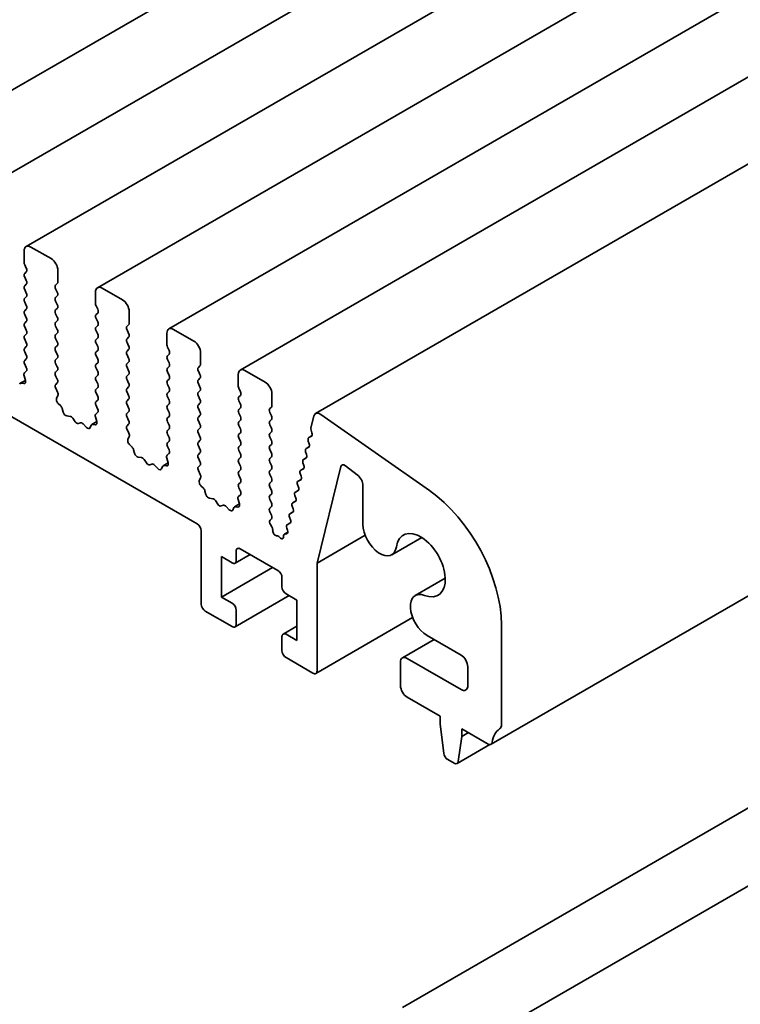
# Model space of a CAD drawing. Units: millimetres. Extents: x 0 to 5123, y 0 to 984.
# Drawn here: x 559 to 589, y 208 to 249 of the extents above; entities that cross this region are included whole.
import ezdxf

# ---------------------------------------------------------------- set-up
doc = ezdxf.new("R2010")
doc.units = ezdxf.units.MM
doc.header["$LTSCALE"] = 2
doc.layers.add('Visible (ISO)', color=7, linetype='Continuous', lineweight=35)

msp = doc.modelspace()

# ---------------------------------------------------------------- linework, layer by layer
at = {"layer": 'Visible (ISO)'}
for p, q in [((650.7959, 299.0768), (553.4981, 242.9018)), ((653.7941, 297.3458), (556.4962, 241.1708)), ((656.7922, 295.6148), (559.4943, 239.4399)), ((659.7903, 293.8839), (562.4925, 237.7089)), ((662.7885, 292.1529), (565.4906, 235.9779)), ((665.7866, 290.4219), (568.4887, 234.247)), ((668.9491, 288.5957), (571.6512, 232.4208)), ((676.3283, 274.6907), (579.0305, 218.5158)), ((487.5977, 273.4353), (566.6805, 227.7768)), ((575.3052, 207.4495), (672.6031, 263.6245)), ((578.1337, 205.8165), (675.4315, 261.9915)), ((559.4115, 239.2568), (559.4115, 238.7669)), ((560.5428, 238.9302), (559.6943, 239.4201)), ((559.4341, 238.6754), (559.502, 238.5317)), ((560.8257, 237.9504), (560.8257, 238.4403)), ((559.502, 238.3749), (559.4341, 238.3096)), ((559.4341, 238.1529), (559.502, 238.0092)), ((559.502, 237.8524), (559.4341, 237.7871)), ((559.4341, 237.6303), (559.502, 237.4866)), ((560.7352, 237.8197), (560.8031, 237.8851)), ((560.8031, 237.5193), (560.7352, 237.663)), ((563.541, 237.1992), (562.6925, 237.6891)), ((559.502, 237.3298), (559.4341, 237.2645)), ((560.7352, 237.2972), (560.8031, 237.3625)), ((562.4096, 237.5258), (562.4096, 237.0359)), ((559.4341, 237.1077), (559.502, 236.964)), ((559.502, 236.8073), (559.4341, 236.742)), ((560.8031, 236.9967), (560.7352, 237.1404)), ((560.7352, 236.7746), (560.8031, 236.8399)), ((562.4322, 236.9444), (562.5001, 236.8007)), ((559.4341, 236.5852), (559.502, 236.4415)), ((560.8031, 236.4741), (560.7352, 236.6178)), ((562.5001, 236.644), (562.4322, 236.5787)), ((562.4322, 236.4219), (562.5001, 236.2782)), ((563.8238, 236.2194), (563.8238, 236.7093)), ((559.502, 236.2847), (559.4341, 236.2194)), ((559.4341, 236.0626), (559.502, 235.9189)), ((560.7352, 236.2521), (560.8031, 236.3174)), ((560.8031, 235.9516), (560.7352, 236.0953)), ((562.5001, 236.1214), (562.4322, 236.0561)), ((563.7333, 236.0888), (563.8012, 236.1541)), ((563.8012, 235.7883), (563.7333, 235.932)), ((566.5391, 235.4682), (565.6906, 235.9581)), ((559.502, 235.7622), (559.4341, 235.6968)), ((559.4341, 235.5401), (559.502, 235.3964)), ((560.7352, 235.7295), (560.8031, 235.7948)), ((560.8031, 235.429), (560.7352, 235.5727)), ((562.4322, 235.8993), (562.5001, 235.7556)), ((562.5001, 235.5989), (562.4322, 235.5335)), ((563.7333, 235.5662), (563.8012, 235.6315)), ((565.4077, 235.7948), (565.4077, 235.3049)), ((559.502, 235.2396), (559.4341, 235.1743)), ((560.7352, 235.2069), (560.8031, 235.2723)), ((562.4322, 235.3768), (562.5001, 235.2331)), ((563.8012, 235.2657), (563.7333, 235.4094)), ((563.7333, 235.0436), (563.8012, 235.109)), ((565.4304, 235.2135), (565.4983, 235.0698)), ((559.4341, 235.0175), (559.502, 234.8738)), ((559.502, 234.717), (559.4341, 234.6517)), ((560.8031, 234.9065), (560.7352, 235.0502)), ((560.7352, 234.6844), (560.8031, 234.7497)), ((562.5001, 235.0763), (562.4322, 235.011)), ((562.4322, 234.8542), (562.5001, 234.7105)), ((563.8012, 234.7432), (563.7333, 234.8869)), ((565.4983, 234.913), (565.4304, 234.8477)), ((565.4304, 234.6909), (565.4983, 234.5472)), ((566.822, 234.4884), (566.822, 234.9783)), ((559.4341, 234.495), (559.501, 234.3532)), ((560.8031, 234.3839), (560.7352, 234.5276)), ((562.5001, 234.5537), (562.4322, 234.4884)), ((562.4322, 234.3317), (562.5001, 234.188)), ((563.7333, 234.5211), (563.8012, 234.5864)), ((563.8012, 234.2206), (563.7333, 234.3643)), ((565.4983, 234.3904), (565.4304, 234.3251)), ((566.7314, 234.3578), (566.7993, 234.4231)), ((559.4075, 234.0058), (559.4631, 233.8143)), ((559.4998, 234.1953), (559.4231, 234.1258)), ((560.7352, 234.1618), (560.8031, 234.2271)), ((560.8031, 233.8614), (560.7352, 234.0051)), ((562.5001, 234.0312), (562.4322, 233.9659)), ((563.7333, 233.9985), (563.8012, 234.0638)), ((565.4304, 234.1684), (565.4983, 234.0247)), ((565.4983, 233.8679), (565.4304, 233.8026)), ((566.7993, 234.0573), (566.7314, 234.201)), ((566.7314, 233.8352), (566.7993, 233.9005)), ((568.4059, 234.0638), (568.4059, 233.5739)), ((569.5372, 233.7372), (568.6887, 234.2271)), ((559.4635, 233.8129), (559.2503, 233.6898)), ((559.3977, 233.6808), (559.2907, 233.6965)), ((560.7361, 233.6402), (560.8031, 233.7046)), ((560.814, 233.3228), (560.7373, 233.4809)), ((562.4322, 233.8091), (562.5001, 233.6654)), ((562.5001, 233.5086), (562.4322, 233.4433)), ((563.8012, 233.6981), (563.7333, 233.8418)), ((563.7333, 233.476), (563.8012, 233.5413)), ((565.4304, 233.6458), (565.4983, 233.5021)), ((566.7993, 233.5348), (566.7314, 233.6785)), ((568.4285, 233.4825), (568.4964, 233.3388)), ((560.7741, 233.0574), (560.8297, 233.1847)), ((562.4322, 233.2865), (562.5001, 233.1428)), ((563.8012, 233.1755), (563.7333, 233.3192)), ((565.4983, 233.3453), (565.4304, 233.28)), ((565.4304, 233.1232), (565.4983, 232.9795)), ((566.7314, 233.3127), (566.7993, 233.378)), ((566.7993, 233.0122), (566.7314, 233.1559)), ((568.4964, 233.182), (568.4285, 233.1167)), ((569.8201, 232.7575), (569.8201, 233.2473)), ((560.9464, 232.7406), (560.8395, 232.8484)), ((561.0528, 232.4789), (561.0129, 232.6255)), ((562.5001, 232.9861), (562.4322, 232.9208)), ((562.4322, 232.764), (562.4992, 232.6223)), ((563.7333, 232.9534), (563.8012, 233.0187)), ((563.8012, 232.6529), (563.7333, 232.7966)), ((565.4983, 232.8228), (565.4304, 232.7575)), ((566.7314, 232.7901), (566.7993, 232.8554)), ((566.7993, 232.4896), (566.7314, 232.6333)), ((568.4285, 232.9599), (568.4964, 232.8162)), ((568.4964, 232.6595), (568.4285, 232.5942)), ((569.7296, 232.6268), (569.7975, 232.6921)), ((561.3391, 232.3023), (561.201, 232.3178)), ((561.5482, 232.0761), (561.4509, 232.2197)), ((562.4056, 232.2749), (562.4612, 232.0833)), ((562.498, 232.4644), (562.4213, 232.3948)), ((563.7333, 232.4309), (563.8012, 232.4962)), ((563.8012, 232.1304), (563.7333, 232.2741)), ((565.4304, 232.6007), (565.4983, 232.457)), ((565.4983, 232.3002), (565.4304, 232.2349)), ((566.7314, 232.2676), (566.7993, 232.3329)), ((568.4285, 232.4374), (568.4964, 232.2937)), ((569.7975, 232.3263), (569.7296, 232.47)), ((571.5767, 232.3118), (571.455, 231.8182)), ((576.4351, 229.185), (571.8815, 232.3815)), ((561.7844, 232.0271), (561.6871, 231.9959)), ((562.0343, 231.8368), (561.8962, 231.9807)), ((562.2224, 231.9272), (562.1825, 231.8267)), ((562.4616, 232.0819), (562.2484, 231.9588)), ((562.3958, 231.9499), (562.2889, 231.9655)), ((563.7343, 231.9092), (563.8012, 231.9736)), ((565.4304, 232.0781), (565.4983, 231.9344)), ((566.7993, 231.9671), (566.7314, 232.1108)), ((566.7314, 231.745), (566.7993, 231.8103)), ((568.4964, 232.1369), (568.4285, 232.0716)), ((568.4285, 231.9148), (568.4964, 231.7711)), ((569.7296, 232.1043), (569.7975, 232.1696)), ((569.7975, 231.8038), (569.7296, 231.9475)), ((563.8122, 231.5918), (563.7355, 231.7499)), ((563.7722, 231.3264), (563.8278, 231.4538)), ((565.4983, 231.7777), (565.4304, 231.7123)), ((565.4304, 231.5556), (565.4983, 231.4119)), ((566.7993, 231.4445), (566.7314, 231.5882)), ((568.4964, 231.6144), (568.4285, 231.549)), ((568.4285, 231.3923), (568.4964, 231.2486)), ((569.7296, 231.5817), (569.7975, 231.647)), ((569.7975, 231.2812), (569.7296, 231.4249)), ((571.4968, 231.4791), (571.3709, 231.4064)), ((571.483, 231.4682), (571.3718, 231.4069)), ((571.4645, 231.7205), (571.5042, 231.6099)), ((563.9446, 231.0096), (563.8376, 231.1175)), ((565.4983, 231.2551), (565.4304, 231.1898)), ((565.4304, 231.033), (565.4973, 230.8913)), ((566.7314, 231.2224), (566.7993, 231.2878)), ((566.7993, 230.922), (566.7314, 231.0657)), ((568.4964, 231.0918), (568.4285, 231.0265)), ((569.7296, 231.0591), (569.7975, 231.1245)), ((571.3837, 231.0217), (571.2579, 230.9491)), ((571.3699, 231.0109), (571.2588, 230.9496)), ((571.3507, 231.2651), (571.3911, 231.1527)), ((564.0509, 230.748), (564.011, 230.8945)), ((564.3373, 230.5713), (564.1992, 230.5869)), ((565.4038, 230.5439), (565.4594, 230.3523)), ((565.4961, 230.7334), (565.4194, 230.6639)), ((566.7314, 230.6999), (566.7993, 230.7652)), ((566.7993, 230.3994), (566.7314, 230.5431)), ((568.4285, 230.8697), (568.4964, 230.726)), ((568.4964, 230.5692), (568.4285, 230.5039)), ((569.7975, 230.7587), (569.7296, 230.9024)), ((569.7296, 230.5366), (569.7975, 230.6019)), ((571.2706, 230.5645), (571.1448, 230.4918)), ((571.2568, 230.5536), (571.1457, 230.4923)), ((571.2376, 230.8079), (571.278, 230.6954)), ((564.5463, 230.3452), (564.449, 230.4888)), ((564.7826, 230.2962), (564.6853, 230.2649)), ((565.0324, 230.1058), (564.8943, 230.2497)), ((565.2206, 230.1962), (565.1806, 230.0957)), ((565.4598, 230.351), (565.2466, 230.2279)), ((565.394, 230.2189), (565.287, 230.2345)), ((566.7324, 230.1782), (566.7993, 230.2426)), ((568.4285, 230.3472), (568.4964, 230.2035)), ((569.7975, 230.2361), (569.7296, 230.3798)), ((571.1246, 230.3506), (571.165, 230.2381)), ((571.7151, 226.1363), (572.7172, 230.1869)), ((572.9084, 230.2225), (573.4071, 229.8434)), ((566.8103, 229.8608), (566.7336, 230.0189)), ((566.7703, 229.5954), (566.8259, 229.7228)), ((568.4964, 230.0467), (568.4285, 229.9814)), ((568.4285, 229.8246), (568.4964, 229.6809)), ((569.7296, 230.014), (569.7975, 230.0793)), ((569.7975, 229.7136), (569.7296, 229.8573)), ((571.0115, 229.8933), (571.0519, 229.7808)), ((571.1576, 230.1072), (571.0318, 230.0345)), ((571.1438, 230.0963), (571.0327, 230.035)), ((566.9427, 229.2786), (566.8357, 229.3865)), ((568.4964, 229.5241), (568.4285, 229.4588)), ((568.4285, 229.302), (568.4954, 229.1603)), ((569.7296, 229.4915), (569.7975, 229.5568)), ((569.7975, 229.191), (569.7296, 229.3347)), ((570.8985, 229.436), (570.9389, 229.3235)), ((571.0445, 229.6499), (570.9187, 229.5772)), ((571.0307, 229.6391), (570.9196, 229.5778)), ((573.6457, 229.3831), (573.6457, 227.7598)), ((567.0491, 229.017), (567.0091, 229.1636)), ((568.4942, 229.0024), (568.4175, 228.9329)), ((569.7296, 228.9689), (569.7975, 229.0342)), ((570.7854, 228.9787), (570.8258, 228.8662)), ((570.9315, 229.1926), (570.8057, 229.12)), ((570.9177, 229.1818), (570.8066, 229.1205)), ((567.3354, 228.8404), (567.1973, 228.8559)), ((567.5444, 228.6142), (567.4471, 228.7578)), ((567.7807, 228.5652), (567.6834, 228.534)), ((568.0305, 228.3748), (567.8924, 228.5188)), ((568.4579, 228.62), (568.2447, 228.4969)), ((568.3921, 228.4879), (568.2851, 228.5036)), ((568.4019, 228.8129), (568.4575, 228.6214)), ((569.7975, 228.6684), (569.7296, 228.8121)), ((569.7296, 228.4464), (569.7975, 228.5117)), ((570.6724, 228.5214), (570.7128, 228.409)), ((570.8184, 228.7353), (570.6926, 228.6627)), ((570.8046, 228.7245), (570.6935, 228.6632)), ((568.2187, 228.4652), (568.1788, 228.3647)), ((569.7975, 228.1459), (569.7296, 228.2896)), ((570.5593, 228.0641), (570.5997, 227.9517)), ((570.7054, 228.278), (570.5796, 228.2054)), ((570.6916, 228.2672), (570.5805, 228.2059)), ((569.7419, 227.9356), (569.7975, 227.9891)), ((569.8134, 227.662), (569.7582, 227.7491)), ((570.5923, 227.8207), (570.4665, 227.7481)), ((570.5785, 227.8099), (570.4674, 227.7486)), ((566.8502, 227.4829), (566.8502, 224.4129)), ((569.8524, 227.4939), (569.8524, 227.5408)), ((570.0376, 227.2821), (570.0148, 227.2825)), ((570.3145, 227.2748), (570.3141, 227.2296)), ((570.4904, 227.4291), (570.3476, 227.3467)), ((570.442, 227.3687), (570.3642, 227.3529)), ((570.4463, 227.6068), (570.4788, 227.5162)), ((573.7376, 227.304), (571.7151, 226.1363)), ((570.1492, 227.21), (570.1386, 227.2224)), ((576.1126, 227.2129), (574.8528, 226.4855)), ((567.6988, 226.4051), (568.1513, 226.1438)), ((567.6988, 224.7068), (567.6988, 226.4051)), ((568.9004, 226.4952), (568.2713, 226.1319)), ((568.321, 226.2418), (568.321, 226.6337)), ((568.4907, 226.7317), (570.0746, 225.8172)), ((571.7151, 221.6041), (571.7151, 226.1363)), ((569.8484, 225.9479), (567.6988, 224.7068)), ((570.2444, 225.5233), (570.2444, 225.1314)), ((577.1024, 225.4985), (575.8426, 224.7711)), ((570.5409, 224.7642), (568.2713, 223.4538)), ((570.4141, 224.8374), (570.8666, 224.5762)), ((568.1513, 224.4455), (567.6988, 224.7068)), ((570.8666, 224.5762), (570.8666, 222.8778)), ((567.0199, 224.1189), (568.1513, 223.4657)), ((568.321, 223.5637), (568.321, 224.1516)), ((575.7332, 223.8428), (571.6654, 221.4942)), ((579.465, 219.3407), (579.465, 223.5391)), ((570.8666, 223.4816), (570.2941, 223.151)), ((570.8666, 222.8778), (570.4141, 223.1391)), ((576.3426, 223.0886), (577.768, 222.2656)), ((570.2444, 223.0411), (570.2444, 222.4533)), ((576.6398, 222.917), (575.3052, 222.1465)), ((570.4141, 222.1593), (571.5454, 221.5061)), ((575.2224, 221.9634), (575.2224, 220.9836)), ((577.768, 220.8203), (575.5052, 222.1267)), ((578.0508, 221.7757), (578.0508, 220.9836)), ((575.5052, 220.4937), (576.8912, 219.6935)), ((576.8912, 219.6935), (576.8912, 219.3669)), ((576.8912, 219.3669), (577.0392, 218.1419)), ((577.7963, 219.1709), (578.9105, 218.5277)), ((577.7963, 218.8444), (577.7963, 219.1709)), ((578.0791, 219.0076), (577.7963, 218.8444)), ((577.6482, 217.7903), (577.7963, 218.8444)), ((578.9797, 218.5047), (577.6004, 217.7084)), ((577.207, 217.8782), (577.4804, 217.7203))]:
    msp.add_line(p, q, dxfattribs=at)
for centre, major_axis, start_param, end_param in [((559.6943, 239.0935), (-0.2, 0.3464), 5.4977871, 7.0685835), ((560.5428, 238.6036), (-0.2, 0.3464), 3.9269908, 5.4977871), ((559.5246, 238.7015), (0.08, -0.1386), 3.9269908, 4.5704919), ((559.4115, 238.5056), (0.08, -0.1386), 0.1418971, 1.4288993), ((559.5246, 238.179), (-0.08, 0.1386), 0.1418971, 1.4288993), ((559.4115, 237.983), (0.08, -0.1386), 0.1418971, 1.4288993), ((559.5246, 237.6564), (-0.08, 0.1386), 0.1418971, 1.4288993), ((560.8257, 237.6891), (-0.08, 0.1386), 0.1418971, 1.4288993), ((560.7126, 238.0157), (0.08, -0.1386), 0.1418971, 0.7853982), ((562.6925, 237.3625), (-0.2, 0.3464), 5.4977871, 7.0685835), ((559.5246, 237.1339), (-0.08, 0.1386), 0.1418971, 1.4288993), ((559.4115, 237.4605), (0.08, -0.1386), 0.1418971, 1.4288993), ((560.8257, 237.1665), (-0.08, 0.1386), 0.1418971, 1.4288993), ((560.7126, 237.4931), (0.08, -0.1386), 0.1418971, 1.4288993), ((563.541, 236.8726), (-0.2, 0.3464), 3.9269908, 5.4977871), ((559.4115, 236.9379), (0.08, -0.1386), 0.1418971, 1.4288993), ((560.8257, 236.644), (-0.08, 0.1386), 0.1418971, 1.4288993), ((560.7126, 236.9706), (0.08, -0.1386), 0.1418971, 1.4288993), ((562.5227, 236.9706), (0.08, -0.1386), 3.9269908, 4.5704919), ((562.4096, 236.7746), (0.08, -0.1386), 0.1418971, 1.4288993), ((559.5246, 236.6113), (-0.08, 0.1386), 0.1418971, 1.4288993), ((559.4115, 236.4154), (0.08, -0.1386), 0.1418971, 1.4288993), ((560.7126, 236.448), (0.08, -0.1386), 0.1418971, 1.4288993), ((562.5227, 236.448), (-0.08, 0.1386), 0.1418971, 1.4288993), ((559.5246, 236.0888), (-0.08, 0.1386), 0.1418971, 1.4288993), ((559.4115, 235.8928), (0.08, -0.1386), 0.1418971, 1.4288993), ((560.8257, 236.1214), (-0.08, 0.1386), 0.1418971, 1.4288993), ((560.7126, 235.9255), (0.08, -0.1386), 0.1418971, 1.4288993), ((562.5227, 235.9255), (-0.08, 0.1386), 0.1418971, 1.4288993), ((562.4096, 236.2521), (0.08, -0.1386), 0.1418971, 1.4288993), ((563.8238, 235.9581), (-0.08, 0.1386), 0.1418971, 1.4288993), ((563.7107, 236.2847), (0.08, -0.1386), 0.1418971, 0.7853982), ((565.6906, 235.6315), (-0.2, 0.3464), 5.4977871, 7.0685835), ((559.5246, 235.5662), (-0.08, 0.1386), 0.1418971, 1.4288993), ((560.8257, 235.5989), (-0.08, 0.1386), 0.1418971, 1.4288993), ((562.5227, 235.4029), (-0.08, 0.1386), 0.1418971, 1.4288993), ((562.4096, 235.7295), (0.08, -0.1386), 0.1418971, 1.4288993), ((563.8238, 235.4356), (-0.08, 0.1386), 0.1418971, 1.4288993), ((563.7107, 235.7622), (0.08, -0.1386), 0.1418971, 1.4288993), ((559.5246, 235.0436), (-0.08, 0.1386), 0.1418971, 1.4288993), ((559.4115, 235.3702), (0.08, -0.1386), 0.1418971, 1.4288993), ((560.8257, 235.0763), (-0.08, 0.1386), 0.1418971, 1.4288993), ((560.7126, 235.4029), (0.08, -0.1386), 0.1418971, 1.4288993), ((562.4096, 235.2069), (0.08, -0.1386), 0.1418971, 1.4288993), ((563.7107, 235.2396), (0.08, -0.1386), 0.1418971, 1.4288993), ((565.5209, 235.2396), (0.08, -0.1386), 3.9269908, 4.5704919), ((566.5391, 235.1416), (-0.2, 0.3464), 3.9269908, 5.4977871), ((559.4115, 234.8477), (0.08, -0.1386), 0.1418971, 1.4288993), ((560.8257, 234.5537), (-0.08, 0.1386), 0.1418971, 1.4288993), ((560.7126, 234.8803), (0.08, -0.1386), 0.1418971, 1.4288993), ((562.5227, 234.8803), (-0.08, 0.1386), 0.1418971, 1.4288993), ((562.4096, 234.6844), (0.08, -0.1386), 0.1418971, 1.4288993), ((563.8238, 234.913), (-0.08, 0.1386), 0.1418971, 1.4288993), ((563.7107, 234.717), (0.08, -0.1386), 0.1418971, 1.4288993), ((565.5209, 234.717), (-0.08, 0.1386), 0.1418971, 1.4288993), ((565.4077, 235.0436), (0.08, -0.1386), 0.1418971, 1.4288993), ((559.5246, 234.5211), (-0.08, 0.1386), 0.1418971, 1.4288993), ((559.4105, 234.3271), (0.08, -0.1386), 0.1242358, 1.4288993), ((560.7126, 234.3578), (0.08, -0.1386), 0.1418971, 1.4288993), ((562.5227, 234.3578), (-0.08, 0.1386), 0.1418971, 1.4288993), ((563.8238, 234.3904), (-0.08, 0.1386), 0.1418971, 1.4288993), ((565.5209, 234.1945), (-0.08, 0.1386), 0.1418971, 1.4288993), ((565.4077, 234.5211), (0.08, -0.1386), 0.1418971, 1.4288993), ((566.822, 234.2271), (-0.08, 0.1386), 0.1418971, 1.4288993), ((566.7088, 234.5537), (0.08, -0.1386), 0.1418971, 0.7853982), ((568.6887, 233.9005), (-0.2, 0.3464), 5.4977871, 7.0685835), ((559.5124, 233.994), (-0.08, 0.1386), 0.1242358, 1.1681528), ((560.8257, 234.0312), (-0.08, 0.1386), 0.1418971, 1.4288993), ((560.7126, 233.8352), (0.08, -0.1386), 0.1418971, 1.4288993), ((562.5227, 233.8352), (-0.08, 0.1386), 0.1418971, 1.4288993), ((562.4096, 234.1618), (0.08, -0.1386), 0.1418971, 1.4288993), ((563.8238, 233.8679), (-0.08, 0.1386), 0.1418971, 1.4288993), ((563.7107, 234.1945), (0.08, -0.1386), 0.1418971, 1.4288993), ((565.4077, 233.9985), (0.08, -0.1386), 0.1418971, 1.4288993), ((566.7088, 234.0312), (0.08, -0.1386), 0.1418971, 1.4288993), ((559.3303, 233.5513), (-0.08, 0.1386), 5.855052, 6.7113186), ((559.3581, 233.8261), (0.08, -0.1386), 5.855052, 7.4513381), ((560.8266, 233.5095), (-0.08, 0.1386), 0.1418971, 1.4465605), ((562.5227, 233.3127), (-0.08, 0.1386), 0.1418971, 1.4288993), ((562.4096, 233.6393), (0.08, -0.1386), 0.1418971, 1.4288993), ((563.8238, 233.3453), (-0.08, 0.1386), 0.1418971, 1.4288993), ((563.7107, 233.6719), (0.08, -0.1386), 0.1418971, 1.4288993), ((565.5209, 233.6719), (-0.08, 0.1386), 0.1418971, 1.4288993), ((565.4077, 233.476), (0.08, -0.1386), 0.1418971, 1.4288993), ((566.822, 233.7046), (-0.08, 0.1386), 0.1418971, 1.4288993), ((566.7088, 233.5086), (0.08, -0.1386), 0.1418971, 1.4288993), ((568.519, 233.5086), (0.08, -0.1386), 3.9269908, 4.5704919), ((569.5372, 233.4106), (-0.2, 0.3464), 3.9269908, 5.4977871), ((560.879, 232.948), (-0.08, 0.1386), 0.4026436, 1.9989297), ((560.7247, 233.2941), (-0.08, 0.1386), 3.5442362, 4.5881532), ((562.4096, 233.1167), (0.08, -0.1386), 0.1418971, 1.4288993), ((563.7107, 233.1494), (0.08, -0.1386), 0.1418971, 1.4288993), ((565.5209, 233.1494), (-0.08, 0.1386), 0.1418971, 1.4288993), ((566.822, 233.182), (-0.08, 0.1386), 0.1418971, 1.4288993), ((568.519, 232.9861), (-0.08, 0.1386), 0.1418971, 1.4288993), ((568.4059, 233.3127), (0.08, -0.1386), 0.1418971, 1.4288993), ((560.9069, 232.641), (-0.08, 0.1386), 4.2842557, 5.1405223), ((562.5227, 232.7901), (-0.08, 0.1386), 0.1418971, 1.4288993), ((562.4087, 232.5961), (0.08, -0.1386), 0.1242358, 1.4288993), ((563.8238, 232.8228), (-0.08, 0.1386), 0.1418971, 1.4288993), ((563.7107, 232.6268), (0.08, -0.1386), 0.1418971, 1.4288993), ((565.5209, 232.6268), (-0.08, 0.1386), 0.1418971, 1.4288993), ((565.4077, 232.9534), (0.08, -0.1386), 0.1418971, 1.4288993), ((566.822, 232.6595), (-0.08, 0.1386), 0.1418971, 1.4288993), ((566.7088, 232.9861), (0.08, -0.1386), 0.1418971, 1.4288993), ((568.4059, 232.7901), (0.08, -0.1386), 0.1418971, 1.4288993), ((569.8201, 232.4962), (-0.08, 0.1386), 0.1418971, 1.4288993), ((569.707, 232.8228), (0.08, -0.1386), 0.1418971, 0.7853982), ((561.1588, 232.4634), (-0.08, 0.1386), 1.142663, 2.7389491), ((561.3814, 232.1567), (-0.08, 0.1386), 4.8366248, 5.8805417), ((562.5106, 232.2631), (-0.08, 0.1386), 0.1242358, 1.1681528), ((563.8238, 232.3002), (-0.08, 0.1386), 0.1418971, 1.4288993), ((565.5209, 232.1043), (-0.08, 0.1386), 0.1418971, 1.4288993), ((565.4077, 232.4309), (0.08, -0.1386), 0.1418971, 1.4288993), ((566.822, 232.1369), (-0.08, 0.1386), 0.1418971, 1.4288993), ((566.7088, 232.4635), (0.08, -0.1386), 0.1418971, 1.4288993), ((568.519, 232.4635), (-0.08, 0.1386), 0.1418971, 1.4288993), ((568.4059, 232.2676), (0.08, -0.1386), 0.1418971, 1.4288993), ((569.707, 232.3002), (0.08, -0.1386), 0.1418971, 1.4288993), ((571.8512, 232.0744), (-0.2, 0.3464), 5.3902676, 6.8242374), ((561.6177, 232.1391), (0.08, -0.1386), 4.8366248, 6.1589495), ((561.8539, 231.8839), (-0.08, 0.1386), 5.1150325, 6.1589495), ((562.0765, 231.9336), (0.08, -0.1386), 5.1150325, 6.7113186), ((562.3284, 231.8203), (-0.08, 0.1386), 5.855052, 6.7113186), ((562.3563, 232.0951), (0.08, -0.1386), 5.855052, 7.4513381), ((563.8248, 231.7786), (-0.08, 0.1386), 0.1418971, 1.4465605), ((563.7107, 232.1043), (0.08, -0.1386), 0.1418971, 1.4288993), ((565.4077, 231.9083), (0.08, -0.1386), 0.1418971, 1.4288993), ((566.7088, 231.941), (0.08, -0.1386), 0.1418971, 1.4288993), ((568.519, 231.941), (-0.08, 0.1386), 0.1418971, 1.4288993), ((569.8201, 231.9736), (-0.08, 0.1386), 0.1418971, 1.4288993), ((569.707, 231.7777), (0.08, -0.1386), 0.1418971, 1.4288993), ((571.5648, 231.7232), (0.08, -0.1386), 3.6826447, 4.409365), ((563.7229, 231.5632), (-0.08, 0.1386), 3.5442362, 4.5881532), ((565.5209, 231.5817), (-0.08, 0.1386), 0.1418971, 1.4288993), ((565.4077, 231.3857), (0.08, -0.1386), 0.1418971, 1.4288993), ((566.822, 231.6144), (-0.08, 0.1386), 0.1418971, 1.4288993), ((566.7088, 231.4184), (0.08, -0.1386), 0.1418971, 1.4288993), ((568.519, 231.4184), (-0.08, 0.1386), 0.1418971, 1.4288993), ((568.4059, 231.745), (0.08, -0.1386), 0.1418971, 1.4288993), ((569.8201, 231.4511), (-0.08, 0.1386), 0.1418971, 1.4288993), ((571.4509, 231.2678), (-0.08, 0.1386), 6.2718874, 7.5506495), ((571.4039, 231.6073), (0.08, -0.1386), 6.2718874, 7.5498549), ((563.8772, 231.217), (-0.08, 0.1386), 0.4026436, 1.9989297), ((563.905, 230.91), (-0.08, 0.1386), 4.2842557, 5.1405223), ((565.5209, 231.0591), (-0.08, 0.1386), 0.1418971, 1.4288993), ((566.822, 231.0918), (-0.08, 0.1386), 0.1418971, 1.4288993), ((568.519, 230.8958), (-0.08, 0.1386), 0.1418971, 1.4288993), ((568.4059, 231.2224), (0.08, -0.1386), 0.1418971, 1.4288993), ((569.8201, 230.9285), (-0.08, 0.1386), 0.1418971, 1.4288993), ((569.707, 231.2551), (0.08, -0.1386), 0.1418971, 1.4288993), ((571.2908, 231.15), (0.08, -0.1386), 6.2718874, 7.5506495), ((564.1569, 230.7324), (-0.08, 0.1386), 1.142663, 2.7389491), ((564.3795, 230.4258), (-0.08, 0.1386), 4.8366248, 5.8805417), ((565.5087, 230.5321), (-0.08, 0.1386), 0.1242358, 1.1681528), ((565.4068, 230.8652), (0.08, -0.1386), 0.1242358, 1.4288993), ((566.822, 230.5692), (-0.08, 0.1386), 0.1418971, 1.4288993), ((566.7088, 230.8958), (0.08, -0.1386), 0.1418971, 1.4288993), ((568.4059, 230.6999), (0.08, -0.1386), 0.1418971, 1.4288993), ((569.8201, 230.4059), (-0.08, 0.1386), 0.1418971, 1.4288993), ((569.707, 230.7325), (0.08, -0.1386), 0.1418971, 1.4288993), ((571.3379, 230.8105), (-0.08, 0.1386), 6.2718874, 7.5506495), ((571.1778, 230.6927), (0.08, -0.1386), 6.2718874, 7.5506495), ((564.6158, 230.4082), (0.08, -0.1386), 4.8366248, 6.1589495), ((564.852, 230.153), (-0.08, 0.1386), 5.1150325, 6.1589495), ((565.3266, 230.0893), (-0.08, 0.1386), 5.855052, 6.7113186), ((565.3544, 230.3641), (0.08, -0.1386), 5.855052, 7.4513381), ((566.8229, 230.0476), (-0.08, 0.1386), 0.1418971, 1.4465605), ((566.7088, 230.3733), (0.08, -0.1386), 0.1418971, 1.4288993), ((568.519, 230.3733), (-0.08, 0.1386), 0.1418971, 1.4288993), ((568.4059, 230.1773), (0.08, -0.1386), 0.1418971, 1.4288993), ((569.707, 230.21), (0.08, -0.1386), 0.1418971, 1.4288993), ((571.2248, 230.3533), (-0.08, 0.1386), 6.2718874, 7.5506495), ((571.0647, 230.2354), (0.08, -0.1386), 6.2718874, 7.5506495), ((572.8818, 230.0443), (-0.12, 0.2078), 5.3407075, 6.8236503), ((565.0746, 230.2026), (0.08, -0.1386), 5.1150325, 6.7113186), ((566.721, 229.8322), (-0.08, 0.1386), 3.5442362, 4.5881532), ((568.519, 229.8507), (-0.08, 0.1386), 0.1418971, 1.4288993), ((569.8201, 229.8834), (-0.08, 0.1386), 0.1418971, 1.4288993), ((569.707, 229.6874), (0.08, -0.1386), 0.1418971, 1.4288993), ((571.1118, 229.896), (-0.08, 0.1386), 6.2718874, 7.5506495), ((570.9517, 229.7781), (0.08, -0.1386), 6.2718874, 7.5506495), ((573.3628, 229.5464), (0.2, -0.3464), 0.7853982, 2.1991149), ((566.8753, 229.486), (-0.08, 0.1386), 0.4026436, 1.9989297), ((568.519, 229.3282), (-0.08, 0.1386), 0.1418971, 1.4288993), ((568.4059, 229.6548), (0.08, -0.1386), 0.1418971, 1.4288993), ((569.8201, 229.3608), (-0.08, 0.1386), 0.1418971, 1.4288993), ((570.9987, 229.4387), (-0.08, 0.1386), 6.2718874, 7.5506495), ((570.8386, 229.3208), (0.08, -0.1386), 6.2718874, 7.5506495), ((566.9031, 229.1791), (-0.08, 0.1386), 4.2842557, 5.1405223), ((567.1551, 229.0015), (-0.08, 0.1386), 1.142663, 2.7389491), ((568.5068, 228.8011), (-0.08, 0.1386), 0.1242358, 1.1681528), ((568.4049, 229.1342), (0.08, -0.1386), 0.1242358, 1.4288993), ((569.8201, 228.8383), (-0.08, 0.1386), 0.1418971, 1.4288993), ((569.707, 229.1649), (0.08, -0.1386), 0.1418971, 1.4288993), ((570.8857, 228.9814), (-0.08, 0.1386), 6.2718874, 7.5506495), ((576.0709, 225.4987), (-2.4, 4.1569), 3.9269908, 5.3902676), ((567.3777, 228.6948), (-0.08, 0.1386), 4.8366248, 5.8805417), ((567.6139, 228.6772), (0.08, -0.1386), 4.8366248, 6.1589495), ((567.8502, 228.422), (-0.08, 0.1386), 5.1150325, 6.1589495), ((568.3247, 228.3583), (-0.08, 0.1386), 5.855052, 6.7113186), ((568.3525, 228.6332), (0.08, -0.1386), 5.855052, 7.4513381), ((569.707, 228.6423), (0.08, -0.1386), 0.1418971, 1.4288993), ((570.7726, 228.5241), (-0.08, 0.1386), 6.2718874, 7.5506495), ((570.7256, 228.8636), (0.08, -0.1386), 6.2718874, 7.5506495), ((568.0728, 228.4716), (0.08, -0.1386), 5.1150325, 6.7113186), ((569.8201, 228.3157), (-0.08, 0.1386), 0.1418971, 1.4288993), ((569.707, 228.1198), (0.08, -0.1386), 0.1418971, 1.4288993), ((570.6596, 228.0668), (-0.08, 0.1386), 6.2718874, 7.5506495), ((570.6125, 228.4063), (0.08, -0.1386), 6.2718874, 7.5506495), ((566.6805, 227.5809), (0.12, -0.2078), 0.7853982, 2.3561945), ((569.8324, 227.805), (-0.08, 0.1386), 0.1418971, 1.6412435), ((569.7392, 227.6061), (-0.08, 0.1386), 3.9267915, 4.7828362), ((570.5465, 227.6095), (-0.08, 0.1386), 6.2718874, 7.5506495), ((570.4995, 227.949), (0.08, -0.1386), 6.2718874, 7.5506495), ((574.3528, 227.3515), (0.5, -0.866), 3.9269908, 6.9117584), ((569.9655, 227.4286), (0.08, -0.1386), 3.9267915, 5.9487212), ((570.087, 227.1361), (-0.08, 0.1386), 5.0232395, 5.9487212), ((570.2009, 227.2964), (0.08, -0.1386), 5.0232395, 7.0575701), ((570.4276, 227.2081), (-0.08, 0.1386), 6.092586, 7.0575701), ((570.3786, 227.5135), (0.08, -0.1386), 6.092586, 7.5506495), ((576.0709, 226.0459), (-0.73, 1.2644), 2.5130195, 6.9117584), ((568.4907, 226.5357), (-0.12, 0.2078), 5.4977871, 7.0685835), ((568.1513, 226.3398), (0.12, -0.2078), 5.4977871, 7.0685835), ((570.0746, 225.6213), (0.12, -0.2078), 0.7853982, 2.3561945), ((570.4141, 225.0334), (0.12, -0.2078), 3.9269908, 5.4977871), ((576.3426, 223.9051), (-0.5, 0.866), 5.6546122, 8.6393798), ((567.0199, 224.3149), (0.12, -0.2078), 3.9269908, 5.4977871), ((568.1513, 224.2496), (-0.12, 0.2078), 3.9269908, 5.4977871), ((568.1513, 223.6617), (0.12, -0.2078), 5.4977871, 7.0685835), ((570.4141, 222.9432), (-0.12, 0.2078), 5.4977871, 7.0685835), ((570.4141, 222.3553), (0.12, -0.2078), 3.9269908, 5.4977871), ((577.768, 221.939), (0.2, -0.3464), 0.7853982, 2.3561945), ((575.5052, 221.8001), (-0.2, 0.3464), 5.4977871, 7.0685835), ((571.5454, 221.7021), (0.12, -0.2078), 5.4977871, 7.0685835), ((575.5052, 220.8203), (0.2, -0.3464), 3.9269908, 5.4977871), ((577.768, 221.1469), (0.2, -0.3464), 5.4977871, 7.0685835), ((580.2004, 217.7829), (-0.8, 1.3856), 0.0184042, 0.6545907), ((579.1822, 219.504), (0.2, -0.3464), 0.0184042, 0.7853982), ((578.9105, 218.7236), (0.12, -0.2078), 5.4977871, 6.937776), ((577.207, 218.0741), (0.12, -0.2078), 4.0758808, 5.4977871), ((577.4804, 217.9163), (0.12, -0.2078), 5.4977871, 6.9196935)]:
    msp.add_ellipse(centre, major_axis=major_axis, ratio=0.5773503, start_param=start_param, end_param=end_param, dxfattribs=at)

doc.saveas('drawing.dxf')
